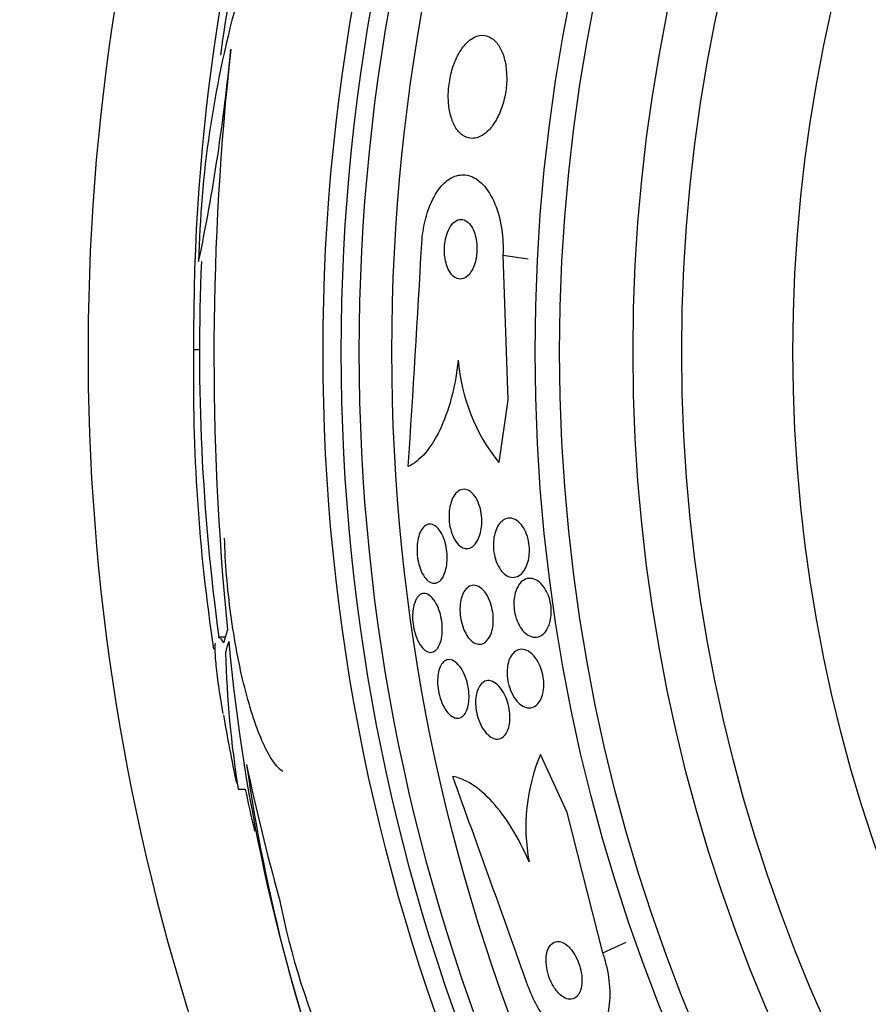
# Model space of a CAD drawing. Units: millimetres. Extents: x 0 to 835, y 0 to 1165.
# Drawn here: x 394 to 406, y 776 to 789 of the extents above; entities that cross this region are included whole.
import ezdxf
from ezdxf import colors
from ezdxf.entities.mleader import LeaderData, LeaderLine
from ezdxf.math import Vec2, Vec3

# ---------------------------------------------------------------- set-up
doc = ezdxf.new("R2010")
doc.units = ezdxf.units.MM
doc.layers.add('DV1_Défaut', color=7, linetype='Continuous')
doc.layers.add('Défaut', color=7, linetype='Continuous')

# ---------------------------------------------------------------- blocks, each defined once
blk = doc.blocks.new('_DOT')
at = {"color": 0}
blk.add_line((0, 0), (-1, 0), dxfattribs=at)
at = {"color": 0, "const_width": 0.333}
blk.add_lwpolyline([(-0.1665, 0, 1), (0.1665, 0, 1)], format="xyb", close=True, dxfattribs=at)
blk = doc.blocks.new('SE')
at = {"layer": 'DV1_Défaut', "color": 7, "linetype": 'Continuous'}
for p, q in [((400.951, 785.802), (401.293, 785.753)), ((400.951, 785.802), (401.019, 783.854)), ((396.861, 784.528), (396.782, 784.528)), ((401.019, 783.854), (400.897, 783.01)), ((397.208, 780.656), (397.121, 780.656)), ((401.816, 778.291), (401.459, 779.074)), ((397.382, 778.607), (397.478, 778.607)), ((402.298, 776.402), (401.816, 778.291)), ((402.298, 776.402), (402.612, 776.545))]:
    blk.add_line(p, q, dxfattribs=at)
for radius in [26.834, 26.588, 26.346, 25.906, 23.976, 23.645, 22.655, 22, 20.5]:
    blk.add_circle((425.361, 784.503), radius, dxfattribs=at)
for centre, radius, start, end in [((425.361, 784.503), 30, 300.2208, 239.7792), ((424.13, 784.732), 27.349, 162.2011, 180.4281), ((425.361, 784.503), 28.5, 165.1578, 171.9362), ((411.197, 785.392), 14.351, 164.6847, 178.7003), ((371.485, 791.019), 25.913, 348.1959, 354.5956), ((434.682, 784.455), 37.626, 173.709, 185.6465), ((-43.385, 811.238), 443.963, 356.34749, 356.73599), ((425.361, 784.503), 28.5, 177.5572, 187.7578), ((421.109, 784.122), 24.33, 179.0445, 188.5757), ((402.859, 784.588), 2.519, 184.5535, 218.8233), ((422.757, 782.955), 25.611, 185.2799, 200.2667), ((411.667, 780.866), 14.462, 181.6748, 188.9893), ((425.361, 784.503), 28.6, 189.851, 191.7333), ((403.786, 778.093), 2.526, 157.1454, 190.6645), ((420.403, 782.185), 23.136, 188.0618, 201.3364), ((-16.967, 627.229), 443.911, 19.57308, 19.96181), ((425.361, 784.503), 28.5, 191.9403, 193.1091), ((408.215, 779.166), 10.478, 191.1634, 216.9849)]:
    blk.add_arc(centre, radius, start, end, dxfattribs=at)
for centre, major_axis, ratio, start_param, end_param in [((425.361, 780.098), (-28.234, 0), 0.261489, -0.088842, -0.064947), ((425.361, 779.961), (-28.21, 0), 0.263662, -0.085697, -0.064933), ((425.361, 784.73), (-28.465, 0), 0.996657, 0.205541, 0.270959)]:
    blk.add_ellipse(centre, major_axis=major_axis, ratio=ratio, start_param=start_param, end_param=end_param, dxfattribs=at)
for points, knots in [([(400.8, 787.535), (400.835, 787.581), (400.869, 787.637), (400.898, 787.7), (400.927, 787.763), (400.952, 787.835), (400.97, 787.91), (400.986, 787.979), (400.997, 788.053), (401.001, 788.124), (401.004, 788.192), (401.002, 788.259), (400.995, 788.321), (400.988, 788.385), (400.974, 788.445), (400.957, 788.498), (400.937, 788.555), (400.912, 788.605), (400.884, 788.645), (400.852, 788.69), (400.814, 788.723), (400.775, 788.743), (400.731, 788.766), (400.683, 788.773), (400.635, 788.764), (400.585, 788.755), (400.533, 788.728), (400.484, 788.684), (400.437, 788.643), (400.391, 788.584), (400.352, 788.513), (400.318, 788.45), (400.287, 788.375), (400.264, 788.296), (400.244, 788.226), (400.23, 788.151), (400.222, 788.077), (400.215, 788.008), (400.213, 787.939), (400.217, 787.874), (400.221, 787.808), (400.231, 787.746), (400.246, 787.691), (400.262, 787.631), (400.283, 787.578), (400.308, 787.534), (400.336, 787.485), (400.37, 787.447), (400.406, 787.421), (400.447, 787.392), (400.492, 787.377), (400.538, 787.378), (400.587, 787.378), (400.639, 787.395), (400.689, 787.429), (400.727, 787.455), (400.765, 787.491), (400.8, 787.535)], [0, 0, 0, 0, 0.049709, 0.049709, 0.049709, 0.099721, 0.099721, 0.099721, 0.145803, 0.145803, 0.145803, 0.189611, 0.189611, 0.189611, 0.23506, 0.23506, 0.23506, 0.285133, 0.285133, 0.285133, 0.341577, 0.341577, 0.341577, 0.404105, 0.404105, 0.404105, 0.469384, 0.469384, 0.469384, 0.531662, 0.531662, 0.531662, 0.58647, 0.58647, 0.58647, 0.634122, 0.634122, 0.634122, 0.678369, 0.678369, 0.678369, 0.723216, 0.723216, 0.723216, 0.771757, 0.771757, 0.771757, 0.826071, 0.826071, 0.826071, 0.886685, 0.886685, 0.886685, 0.951491, 0.951491, 0.951491, 1, 1, 1, 1]), ([(399.858, 785.96), (399.859, 785.99), (399.862, 786.02), (399.865, 786.051), (399.876, 786.149), (399.894, 786.247), (399.92, 786.336), (399.945, 786.424), (399.977, 786.505), (400.014, 786.574), (400.052, 786.647), (400.096, 786.709), (400.142, 786.757), (400.193, 786.81), (400.248, 786.847), (400.304, 786.867), (400.366, 786.89), (400.429, 786.893), (400.491, 786.876), (400.558, 786.858), (400.624, 786.816), (400.683, 786.753), (400.744, 786.689), (400.8, 786.6), (400.844, 786.493), (400.885, 786.393), (400.918, 786.274), (400.936, 786.146), (400.952, 786.037), (400.957, 785.918), (400.951, 785.802)], [0, 0, 0, 0, 0.026987, 0.026987, 0.026987, 0.11593, 0.11593, 0.11593, 0.203849, 0.203849, 0.203849, 0.29656, 0.29656, 0.29656, 0.399295, 0.399295, 0.399295, 0.514907, 0.514907, 0.514907, 0.64206, 0.64206, 0.64206, 0.77312, 0.77312, 0.77312, 0.895756, 0.895756, 0.895756, 1, 1, 1, 1]), ([(400.532, 785.597), (400.548, 785.624), (400.562, 785.657), (400.573, 785.693), (400.584, 785.729), (400.593, 785.769), (400.597, 785.81), (400.602, 785.849), (400.603, 785.889), (400.601, 785.928), (400.599, 785.967), (400.594, 786.005), (400.586, 786.04), (400.578, 786.078), (400.567, 786.113), (400.553, 786.143), (400.538, 786.177), (400.519, 786.206), (400.499, 786.228), (400.477, 786.253), (400.452, 786.271), (400.427, 786.279), (400.4, 786.289), (400.371, 786.289), (400.343, 786.278), (400.315, 786.268), (400.287, 786.247), (400.263, 786.217), (400.241, 786.189), (400.22, 786.153), (400.204, 786.111), (400.19, 786.075), (400.179, 786.033), (400.172, 785.99), (400.166, 785.952), (400.163, 785.911), (400.163, 785.871), (400.163, 785.831), (400.166, 785.792), (400.172, 785.756), (400.179, 785.718), (400.189, 785.682), (400.2, 785.65), (400.214, 785.615), (400.23, 785.584), (400.248, 785.559), (400.268, 785.531), (400.292, 785.511), (400.316, 785.498), (400.342, 785.484), (400.37, 785.479), (400.398, 785.484), (400.426, 785.489), (400.455, 785.504), (400.481, 785.53), (400.5, 785.547), (400.517, 785.57), (400.532, 785.597)], [0, 0, 0, 0, 0.045714, 0.045714, 0.045714, 0.091601, 0.091601, 0.091601, 0.135495, 0.135495, 0.135495, 0.179816, 0.179816, 0.179816, 0.227899, 0.227899, 0.227899, 0.282011, 0.282011, 0.282011, 0.342765, 0.342765, 0.342765, 0.407983, 0.407983, 0.407983, 0.472367, 0.472367, 0.472367, 0.530187, 0.530187, 0.530187, 0.579853, 0.579853, 0.579853, 0.62448, 0.62448, 0.62448, 0.668423, 0.668423, 0.668423, 0.715226, 0.715226, 0.715226, 0.767409, 0.767409, 0.767409, 0.826164, 0.826164, 0.826164, 0.89034, 0.89034, 0.89034, 0.955559, 0.955559, 0.955559, 1, 1, 1, 1]), ([(400.349, 784.389), (400.329, 784.206), (400.297, 784.035), (400.212, 783.715), (400.16, 783.571), (400.04, 783.322), (399.973, 783.218), (399.83, 783.053), (399.754, 782.993), (399.676, 782.955)], [0, 0, 0, 0, 0.25, 0.25, 0.5, 0.5, 0.75, 0.75, 1, 1, 1, 1]), ([(400.429, 781.854), (400.403, 781.861), (400.377, 781.877), (400.353, 781.901), (400.329, 781.925), (400.306, 781.958), (400.287, 781.997), (400.27, 782.032), (400.255, 782.074), (400.244, 782.118), (400.235, 782.157), (400.229, 782.199), (400.226, 782.24), (400.224, 782.28), (400.225, 782.319), (400.229, 782.356), (400.233, 782.394), (400.24, 782.431), (400.25, 782.463), (400.26, 782.499), (400.274, 782.53), (400.29, 782.556), (400.307, 782.585), (400.328, 782.608), (400.35, 782.623), (400.374, 782.641), (400.401, 782.649), (400.428, 782.649), (400.456, 782.649), (400.486, 782.638), (400.513, 782.618), (400.54, 782.598), (400.566, 782.568), (400.589, 782.531), (400.609, 782.497), (400.626, 782.457), (400.639, 782.412), (400.651, 782.374), (400.659, 782.331), (400.663, 782.289), (400.667, 782.25), (400.668, 782.21), (400.666, 782.172), (400.663, 782.133), (400.658, 782.096), (400.649, 782.063), (400.64, 782.026), (400.628, 781.993), (400.614, 781.965), (400.598, 781.934), (400.579, 781.908), (400.559, 781.889), (400.536, 781.868), (400.51, 781.855), (400.484, 781.85), (400.466, 781.847), (400.447, 781.848), (400.429, 781.854)], [0, 0, 0, 0, 0.058611, 0.058611, 0.058611, 0.117638, 0.117638, 0.117638, 0.170303, 0.170303, 0.170303, 0.216589, 0.216589, 0.216589, 0.260542, 0.260542, 0.260542, 0.306044, 0.306044, 0.306044, 0.355989, 0.355989, 0.355989, 0.412151, 0.412151, 0.412151, 0.474438, 0.474438, 0.474438, 0.539804, 0.539804, 0.539804, 0.602505, 0.602505, 0.602505, 0.65762, 0.65762, 0.65762, 0.705161, 0.705161, 0.705161, 0.749072, 0.749072, 0.749072, 0.793629, 0.793629, 0.793629, 0.84209, 0.84209, 0.84209, 0.896585, 0.896585, 0.896585, 0.957536, 0.957536, 0.957536, 1, 1, 1, 1]), ([(400.993, 781.491), (400.968, 781.508), (400.943, 781.532), (400.921, 781.563), (400.898, 781.594), (400.878, 781.632), (400.862, 781.675), (400.848, 781.713), (400.837, 781.756), (400.83, 781.799), (400.824, 781.838), (400.822, 781.878), (400.823, 781.917), (400.824, 781.954), (400.828, 781.991), (400.836, 782.025), (400.843, 782.061), (400.855, 782.095), (400.868, 782.123), (400.883, 782.156), (400.902, 782.183), (400.922, 782.204), (400.945, 782.228), (400.971, 782.245), (400.998, 782.253), (401.028, 782.262), (401.06, 782.262), (401.091, 782.252), (401.123, 782.241), (401.155, 782.22), (401.185, 782.188), (401.207, 782.164), (401.228, 782.134), (401.246, 782.099), (401.264, 782.063), (401.28, 782.022), (401.29, 781.978), (401.3, 781.94), (401.306, 781.898), (401.308, 781.858), (401.31, 781.82), (401.308, 781.781), (401.304, 781.746), (401.299, 781.709), (401.291, 781.674), (401.28, 781.643), (401.268, 781.608), (401.253, 781.577), (401.236, 781.552), (401.216, 781.523), (401.194, 781.501), (401.169, 781.486), (401.142, 781.469), (401.112, 781.46), (401.083, 781.461), (401.053, 781.462), (401.022, 781.472), (400.993, 781.491)], [0, 0, 0, 0, 0.054612, 0.054612, 0.054612, 0.109686, 0.109686, 0.109686, 0.158225, 0.158225, 0.158225, 0.201512, 0.201512, 0.201512, 0.244315, 0.244315, 0.244315, 0.29047, 0.29047, 0.29047, 0.342729, 0.342729, 0.342729, 0.402479, 0.402479, 0.402479, 0.468482, 0.468482, 0.468482, 0.535626, 0.535626, 0.535626, 0.586162, 0.586162, 0.586162, 0.637095, 0.637095, 0.637095, 0.681984, 0.681984, 0.681984, 0.724175, 0.724175, 0.724175, 0.768165, 0.768165, 0.768165, 0.817284, 0.817284, 0.817284, 0.873657, 0.873657, 0.873657, 0.937327, 0.937327, 0.937327, 1, 1, 1, 1]), ([(399.98, 781.391), (399.957, 781.401), (399.933, 781.419), (399.911, 781.444), (399.89, 781.47), (399.869, 781.504), (399.851, 781.543), (399.835, 781.58), (399.822, 781.622), (399.812, 781.666), (399.803, 781.705), (399.797, 781.748), (399.795, 781.789), (399.792, 781.829), (399.793, 781.869), (399.796, 781.906), (399.8, 781.945), (399.807, 781.981), (399.816, 782.012), (399.826, 782.047), (399.839, 782.077), (399.854, 782.101), (399.87, 782.128), (399.89, 782.149), (399.91, 782.162), (399.932, 782.176), (399.957, 782.182), (399.982, 782.178), (400.007, 782.175), (400.034, 782.162), (400.059, 782.139), (400.083, 782.118), (400.106, 782.087), (400.127, 782.049), (400.145, 782.015), (400.161, 781.974), (400.173, 781.929), (400.184, 781.89), (400.192, 781.847), (400.196, 781.805), (400.2, 781.765), (400.201, 781.724), (400.199, 781.686), (400.197, 781.647), (400.192, 781.61), (400.184, 781.577), (400.176, 781.541), (400.165, 781.509), (400.151, 781.482), (400.136, 781.452), (400.119, 781.428), (400.1, 781.412), (400.079, 781.393), (400.055, 781.383), (400.031, 781.381), (400.014, 781.38), (399.997, 781.383), (399.98, 781.391)], [0, 0, 0, 0, 0.057207, 0.057207, 0.057207, 0.114752, 0.114752, 0.114752, 0.167155, 0.167155, 0.167155, 0.214332, 0.214332, 0.214332, 0.259648, 0.259648, 0.259648, 0.306452, 0.306452, 0.306452, 0.357264, 0.357264, 0.357264, 0.413496, 0.413496, 0.413496, 0.474789, 0.474789, 0.474789, 0.538275, 0.538275, 0.538275, 0.599151, 0.599151, 0.599151, 0.653638, 0.653638, 0.653638, 0.701903, 0.701903, 0.701903, 0.747183, 0.747183, 0.747183, 0.793118, 0.793118, 0.793118, 0.842563, 0.842563, 0.842563, 0.897296, 0.897296, 0.897296, 0.957454, 0.957454, 0.957454, 1, 1, 1, 1]), ([(397.986, 778.844), (397.942, 778.872), (397.898, 778.918), (397.809, 779.046), (397.764, 779.128), (397.675, 779.323), (397.632, 779.434), (397.548, 779.688), (397.508, 779.828), (397.433, 780.125), (397.397, 780.286), (397.335, 780.617), (397.307, 780.787), (397.26, 781.136), (397.241, 781.312), (397.213, 781.656), (397.203, 781.826), (397.199, 781.99)], [0, 0, 0, 0, 0.125, 0.125, 0.25, 0.25, 0.375, 0.375, 0.5, 0.5, 0.625, 0.625, 0.75, 0.75, 0.875, 0.875, 1, 1, 1, 1]), ([(401.567, 780.802), (401.551, 780.763), (401.53, 780.731), (401.506, 780.708), (401.483, 780.684), (401.456, 780.668), (401.429, 780.66), (401.398, 780.651), (401.365, 780.651), (401.333, 780.662), (401.299, 780.673), (401.266, 780.695), (401.235, 780.727), (401.211, 780.751), (401.189, 780.782), (401.169, 780.818), (401.15, 780.854), (401.133, 780.896), (401.121, 780.941), (401.111, 780.98), (401.104, 781.022), (401.101, 781.062), (401.098, 781.1), (401.099, 781.138), (401.103, 781.174), (401.107, 781.21), (401.114, 781.244), (401.125, 781.274), (401.136, 781.308), (401.151, 781.338), (401.168, 781.362), (401.187, 781.39), (401.209, 781.411), (401.233, 781.425), (401.261, 781.442), (401.291, 781.45), (401.322, 781.448), (401.354, 781.447), (401.389, 781.435), (401.422, 781.413), (401.454, 781.392), (401.485, 781.359), (401.512, 781.318), (401.532, 781.289), (401.549, 781.254), (401.564, 781.217), (401.578, 781.179), (401.589, 781.137), (401.596, 781.095), (401.602, 781.056), (401.604, 781.017), (401.603, 780.979), (401.602, 780.942), (401.597, 780.906), (401.59, 780.874), (401.584, 780.848), (401.576, 780.824), (401.567, 780.802)], [0, 0, 0, 0, 0.059992, 0.059992, 0.059992, 0.11963, 0.11963, 0.11963, 0.185885, 0.185885, 0.185885, 0.253909, 0.253909, 0.253909, 0.305274, 0.305274, 0.305274, 0.357066, 0.357066, 0.357066, 0.402383, 0.402383, 0.402383, 0.444439, 0.444439, 0.444439, 0.487831, 0.487831, 0.487831, 0.536006, 0.536006, 0.536006, 0.591328, 0.591328, 0.591328, 0.654363, 0.654363, 0.654363, 0.722272, 0.722272, 0.722272, 0.788207, 0.788207, 0.788207, 0.834935, 0.834935, 0.834935, 0.881951, 0.881951, 0.881951, 0.924577, 0.924577, 0.924577, 0.966558, 0.966558, 0.966558, 1, 1, 1, 1]), ([(400.604, 780.564), (400.577, 780.571), (400.549, 780.586), (400.523, 780.61), (400.497, 780.634), (400.472, 780.667), (400.45, 780.707), (400.43, 780.743), (400.412, 780.785), (400.4, 780.831), (400.388, 780.871), (400.38, 780.914), (400.376, 780.956), (400.372, 780.995), (400.371, 781.035), (400.373, 781.071), (400.376, 781.109), (400.382, 781.145), (400.39, 781.176), (400.399, 781.21), (400.412, 781.241), (400.426, 781.266), (400.442, 781.293), (400.462, 781.315), (400.483, 781.33), (400.506, 781.346), (400.532, 781.355), (400.558, 781.354), (400.586, 781.354), (400.616, 781.344), (400.644, 781.324), (400.673, 781.305), (400.701, 781.276), (400.725, 781.238), (400.748, 781.204), (400.768, 781.163), (400.784, 781.117), (400.797, 781.078), (400.808, 781.034), (400.814, 780.991), (400.82, 780.952), (400.822, 780.911), (400.822, 780.873), (400.821, 780.835), (400.816, 780.798), (400.809, 780.765), (400.802, 780.73), (400.791, 780.698), (400.778, 780.671), (400.764, 780.641), (400.746, 780.617), (400.727, 780.599), (400.705, 780.578), (400.681, 780.566), (400.656, 780.562), (400.639, 780.559), (400.621, 780.56), (400.604, 780.564)], [0, 0, 0, 0, 0.060676, 0.060676, 0.060676, 0.121747, 0.121747, 0.121747, 0.176504, 0.176504, 0.176504, 0.224136, 0.224136, 0.224136, 0.268363, 0.268363, 0.268363, 0.313239, 0.313239, 0.313239, 0.361889, 0.361889, 0.361889, 0.416389, 0.416389, 0.416389, 0.477211, 0.477211, 0.477211, 0.542137, 0.542137, 0.542137, 0.605969, 0.605969, 0.605969, 0.663178, 0.663178, 0.663178, 0.712393, 0.712393, 0.712393, 0.756876, 0.756876, 0.756876, 0.801004, 0.801004, 0.801004, 0.848283, 0.848283, 0.848283, 0.901133, 0.901133, 0.901133, 0.960487, 0.960487, 0.960487, 1, 1, 1, 1]), ([(400.085, 780.529), (400.068, 780.499), (400.049, 780.478), (400.027, 780.465), (400.006, 780.452), (399.983, 780.448), (399.959, 780.452), (399.934, 780.456), (399.908, 780.47), (399.884, 780.493), (399.86, 780.515), (399.836, 780.547), (399.816, 780.585), (399.797, 780.62), (399.78, 780.661), (399.767, 780.706), (399.755, 780.746), (399.746, 780.789), (399.74, 780.832), (399.735, 780.873), (399.733, 780.914), (399.734, 780.952), (399.735, 780.991), (399.739, 781.028), (399.746, 781.061), (399.753, 781.095), (399.763, 781.127), (399.775, 781.152), (399.788, 781.18), (399.805, 781.202), (399.823, 781.218), (399.842, 781.235), (399.864, 781.243), (399.887, 781.244), (399.911, 781.245), (399.937, 781.236), (399.962, 781.218), (399.986, 781.201), (400.011, 781.174), (400.034, 781.14), (400.054, 781.108), (400.074, 781.068), (400.089, 781.024), (400.103, 780.985), (400.115, 780.942), (400.122, 780.898), (400.129, 780.857), (400.133, 780.815), (400.134, 780.775), (400.135, 780.736), (400.132, 780.698), (400.127, 780.664), (400.122, 780.627), (400.113, 780.594), (400.102, 780.566), (400.097, 780.553), (400.091, 780.54), (400.085, 780.529)], [0, 0, 0, 0, 0.060765, 0.060765, 0.060765, 0.121392, 0.121392, 0.121392, 0.18418, 0.18418, 0.18418, 0.245019, 0.245019, 0.245019, 0.300272, 0.300272, 0.300272, 0.349651, 0.349651, 0.349651, 0.395805, 0.395805, 0.395805, 0.442066, 0.442066, 0.442066, 0.491192, 0.491192, 0.491192, 0.545008, 0.545008, 0.545008, 0.603947, 0.603947, 0.603947, 0.666322, 0.666322, 0.666322, 0.728228, 0.728228, 0.728228, 0.785377, 0.785377, 0.785377, 0.836228, 0.836228, 0.836228, 0.882803, 0.882803, 0.882803, 0.92855, 0.92855, 0.92855, 0.976541, 0.976541, 0.976541, 1, 1, 1, 1]), ([(397.112, 780.656), (397.116, 780.656), (397.12, 780.655), (397.141, 780.645), (397.162, 780.62), (397.187, 780.577)], [0, 0, 0, 0, 0.188059, 0.188059, 1, 1, 1, 1]), ([(397.18, 779.625), (397.159, 779.745), (397.142, 779.855), (397.109, 780.074), (397.096, 780.181), (397.078, 780.363), (397.073, 780.438), (397.073, 780.527), (397.074, 780.553), (397.076, 780.575)], [0, 0, 0, 0, 0.254758, 0.254758, 0.55264, 0.55264, 0.850522, 0.850522, 1, 1, 1, 1]), ([(401.222, 779.724), (401.194, 779.74), (401.165, 779.763), (401.139, 779.794), (401.112, 779.825), (401.087, 779.864), (401.067, 779.909), (401.049, 779.948), (401.034, 779.993), (401.024, 780.038), (401.015, 780.078), (401.01, 780.119), (401.008, 780.158), (401.007, 780.196), (401.009, 780.233), (401.015, 780.266), (401.02, 780.301), (401.029, 780.333), (401.041, 780.361), (401.053, 780.391), (401.069, 780.417), (401.088, 780.437), (401.108, 780.46), (401.132, 780.476), (401.157, 780.485), (401.186, 780.494), (401.216, 780.495), (401.247, 780.486), (401.28, 780.477), (401.313, 780.457), (401.345, 780.427), (401.374, 780.4), (401.403, 780.362), (401.428, 780.317), (401.445, 780.285), (401.461, 780.248), (401.473, 780.209), (401.485, 780.17), (401.494, 780.128), (401.499, 780.087), (401.503, 780.049), (401.504, 780.01), (401.502, 779.975), (401.499, 779.939), (401.493, 779.904), (401.484, 779.874), (401.475, 779.841), (401.461, 779.812), (401.446, 779.788), (401.429, 779.761), (401.408, 779.74), (401.386, 779.726), (401.361, 779.709), (401.333, 779.701), (401.304, 779.702), (401.277, 779.702), (401.249, 779.71), (401.222, 779.724)], [0, 0, 0, 0, 0.058836, 0.058836, 0.058836, 0.11817, 0.11817, 0.11817, 0.169998, 0.169998, 0.169998, 0.214815, 0.214815, 0.214815, 0.25745, 0.25745, 0.25745, 0.302146, 0.302146, 0.302146, 0.352, 0.352, 0.352, 0.408957, 0.408957, 0.408957, 0.472897, 0.472897, 0.472897, 0.540199, 0.540199, 0.540199, 0.603956, 0.603956, 0.603956, 0.649754, 0.649754, 0.649754, 0.695766, 0.695766, 0.695766, 0.738461, 0.738461, 0.738461, 0.781544, 0.781544, 0.781544, 0.828678, 0.828678, 0.828678, 0.88241, 0.88241, 0.88241, 0.94363, 0.94363, 0.94363, 1, 1, 1, 1]), ([(400.284, 779.575), (400.259, 779.587), (400.234, 779.608), (400.21, 779.635), (400.186, 779.663), (400.163, 779.699), (400.143, 779.74), (400.124, 779.778), (400.108, 779.822), (400.096, 779.868), (400.086, 779.908), (400.078, 779.952), (400.074, 779.993), (400.07, 780.033), (400.069, 780.072), (400.072, 780.108), (400.074, 780.145), (400.08, 780.179), (400.089, 780.209), (400.098, 780.241), (400.11, 780.268), (400.124, 780.29), (400.14, 780.313), (400.158, 780.331), (400.179, 780.341), (400.201, 780.352), (400.225, 780.355), (400.25, 780.349), (400.277, 780.343), (400.304, 780.328), (400.331, 780.303), (400.357, 780.28), (400.382, 780.247), (400.405, 780.207), (400.425, 780.171), (400.444, 780.128), (400.459, 780.082), (400.472, 780.042), (400.482, 779.998), (400.488, 779.955), (400.493, 779.915), (400.496, 779.874), (400.495, 779.837), (400.494, 779.799), (400.49, 779.764), (400.483, 779.732), (400.476, 779.699), (400.465, 779.669), (400.452, 779.645), (400.438, 779.618), (400.421, 779.598), (400.403, 779.584), (400.382, 779.569), (400.359, 779.561), (400.335, 779.562), (400.318, 779.563), (400.301, 779.567), (400.284, 779.575)], [0, 0, 0, 0, 0.058974, 0.058974, 0.058974, 0.118281, 0.118281, 0.118281, 0.17233, 0.17233, 0.17233, 0.220452, 0.220452, 0.220452, 0.265819, 0.265819, 0.265819, 0.311941, 0.311941, 0.311941, 0.361576, 0.361576, 0.361576, 0.416459, 0.416459, 0.416459, 0.476742, 0.476742, 0.476742, 0.540176, 0.540176, 0.540176, 0.602198, 0.602198, 0.602198, 0.658388, 0.658388, 0.658388, 0.707878, 0.707878, 0.707878, 0.753455, 0.753455, 0.753455, 0.798872, 0.798872, 0.798872, 0.847223, 0.847223, 0.847223, 0.900591, 0.900591, 0.900591, 0.95959, 0.95959, 0.95959, 1, 1, 1, 1]), ([(400.83, 779.288), (400.803, 779.297), (400.774, 779.315), (400.746, 779.341), (400.719, 779.367), (400.692, 779.402), (400.669, 779.444), (400.648, 779.481), (400.629, 779.525), (400.615, 779.572), (400.602, 779.612), (400.593, 779.656), (400.588, 779.698), (400.584, 779.737), (400.582, 779.776), (400.584, 779.812), (400.586, 779.849), (400.592, 779.883), (400.6, 779.913), (400.609, 779.945), (400.621, 779.973), (400.635, 779.996), (400.651, 780.021), (400.671, 780.04), (400.692, 780.052), (400.715, 780.066), (400.741, 780.071), (400.768, 780.069), (400.796, 780.066), (400.827, 780.053), (400.856, 780.031), (400.885, 780.009), (400.914, 779.978), (400.941, 779.938), (400.964, 779.903), (400.986, 779.86), (401.003, 779.813), (401.018, 779.773), (401.029, 779.728), (401.037, 779.684), (401.043, 779.645), (401.046, 779.605), (401.046, 779.567), (401.045, 779.53), (401.042, 779.495), (401.035, 779.463), (401.028, 779.43), (401.017, 779.4), (401.004, 779.375), (400.99, 779.347), (400.973, 779.326), (400.953, 779.31), (400.932, 779.293), (400.907, 779.283), (400.882, 779.281), (400.865, 779.28), (400.848, 779.282), (400.83, 779.288)], [0, 0, 0, 0, 0.061562, 0.061562, 0.061562, 0.123512, 0.123512, 0.123512, 0.179167, 0.179167, 0.179167, 0.227344, 0.227344, 0.227344, 0.271633, 0.271633, 0.271633, 0.316196, 0.316196, 0.316196, 0.364282, 0.364282, 0.364282, 0.41811, 0.41811, 0.41811, 0.478378, 0.478378, 0.478378, 0.543187, 0.543187, 0.543187, 0.607539, 0.607539, 0.607539, 0.665643, 0.665643, 0.665643, 0.715544, 0.715544, 0.715544, 0.760215, 0.760215, 0.760215, 0.804108, 0.804108, 0.804108, 0.850866, 0.850866, 0.850866, 0.903044, 0.903044, 0.903044, 0.961788, 0.961788, 0.961788, 1, 1, 1, 1]), ([(401.304, 777.625), (401.234, 777.79), (401.156, 777.941), (400.988, 778.215), (400.899, 778.334), (400.717, 778.533), (400.625, 778.612), (400.446, 778.727), (400.358, 778.763), (400.274, 778.778)], [0, 0, 0, 0, 0.25, 0.25, 0.5, 0.5, 0.75, 0.75, 1, 1, 1, 1]), ([(401.767, 775.802), (401.797, 775.784), (401.826, 775.775), (401.853, 775.774), (401.88, 775.773), (401.905, 775.78), (401.926, 775.795), (401.95, 775.81), (401.97, 775.835), (401.985, 775.867), (402, 775.9), (402.011, 775.941), (402.015, 775.988), (402.018, 776.031), (402.016, 776.081), (402.008, 776.131), (402.001, 776.175), (401.989, 776.222), (401.972, 776.265), (401.958, 776.304), (401.941, 776.341), (401.921, 776.374), (401.902, 776.406), (401.881, 776.435), (401.86, 776.459), (401.837, 776.484), (401.814, 776.505), (401.791, 776.52), (401.765, 776.536), (401.74, 776.546), (401.716, 776.551), (401.689, 776.555), (401.664, 776.552), (401.641, 776.542), (401.616, 776.531), (401.594, 776.511), (401.577, 776.483), (401.559, 776.455), (401.546, 776.417), (401.539, 776.374), (401.533, 776.333), (401.532, 776.284), (401.537, 776.234), (401.542, 776.189), (401.552, 776.141), (401.567, 776.095), (401.579, 776.055), (401.596, 776.015), (401.615, 775.979), (401.633, 775.945), (401.653, 775.914), (401.674, 775.888), (401.695, 775.861), (401.718, 775.838), (401.741, 775.82), (401.75, 775.813), (401.759, 775.807), (401.767, 775.802)], [0, 0, 0, 0, 0.059182, 0.059182, 0.059182, 0.118073, 0.118073, 0.118073, 0.18213, 0.18213, 0.18213, 0.247577, 0.247577, 0.247577, 0.308237, 0.308237, 0.308237, 0.360492, 0.360492, 0.360492, 0.406151, 0.406151, 0.406151, 0.449702, 0.449702, 0.449702, 0.495172, 0.495172, 0.495172, 0.545489, 0.545489, 0.545489, 0.60234, 0.60234, 0.60234, 0.66532, 0.66532, 0.66532, 0.730864, 0.730864, 0.730864, 0.792966, 0.792966, 0.792966, 0.847171, 0.847171, 0.847171, 0.894135, 0.894135, 0.894135, 0.937913, 0.937913, 0.937913, 0.98261, 0.98261, 0.98261, 1, 1, 1, 1]), ([(401.293, 775.944), (401.294, 775.939), (401.296, 775.935), (401.297, 775.931), (401.333, 775.834), (401.376, 775.74), (401.425, 775.655), (401.471, 775.574), (401.524, 775.5), (401.577, 775.439), (401.633, 775.375), (401.691, 775.323), (401.748, 775.284), (401.811, 775.242), (401.873, 775.215), (401.932, 775.203), (401.998, 775.19), (402.061, 775.197), (402.117, 775.221), (402.179, 775.247), (402.234, 775.295), (402.278, 775.362), (402.324, 775.431), (402.359, 775.524), (402.378, 775.631), (402.397, 775.734), (402.402, 775.855), (402.39, 775.983), (402.38, 776.095), (402.356, 776.216), (402.32, 776.333), (402.313, 776.356), (402.306, 776.379), (402.298, 776.402)], [0, 0, 0, 0, 0.003911, 0.003911, 0.003911, 0.09566, 0.09566, 0.09566, 0.183415, 0.183415, 0.183415, 0.274491, 0.274491, 0.274491, 0.374555, 0.374555, 0.374555, 0.487122, 0.487122, 0.487122, 0.612044, 0.612044, 0.612044, 0.743228, 0.743228, 0.743228, 0.868899, 0.868899, 0.868899, 0.978778, 0.978778, 0.978778, 1, 1, 1, 1])]:
    blk.add_open_spline(points, degree=3, knots=knots, dxfattribs=at)

msp = doc.modelspace()

# ---------------------------------------------------------------- block references
at = {"layer": 'Défaut'}
msp.add_blockref('SE', (0, 0), dxfattribs=at)

# ---------------------------------------------------------------- leaders
at = {"layer": 'Défaut', "color": 7, "linetype": 'Continuous'}
ml = msp.add_multileader_mtext('Standard', dxfattribs=at)
ml.set_content('{\\pxsm0.9;\\fSolid Edge ISO|b1||i0||c0|p34;\\W1.;19/12/2012\\P}', color=256)
ml.set_leader_properties()
ml.set_arrow_properties(name='DOT')
ml.build(insert=Vec2(0, 0))
ml.multileader.update_dxf_attribs({"leader_type": 0, "dogleg_length": 0, "arrow_head_size": 12})
ctx = ml.context
ctx.base_point, ctx.char_height, ctx.arrow_head_size, ctx.landing_gap_size = Vec3(747.016, 1157.46), 12, 12, 4.2
notes = []
notes.append((ctx, [(0, (0, 0, 0), (0, 0), (1, 0), 1, [])]))
ctx.mtext.insert = Vec3(749.016, 1163.58)
for ctx, leaders in notes:
    for number, flags, end, landing, length, lines in leaders:
        leader = LeaderData()
        leader.index, (leader.has_last_leader_line, leader.has_dogleg_vector, leader.attachment_direction) = number, flags
        leader.last_leader_point, leader.dogleg_vector, leader.dogleg_length = Vec3(end), Vec3(landing), length
        for number, points, colour, breaks in lines:
            line = LeaderLine()
            line.index, line.vertices, line.color, line.breaks = number, Vec3.list(points), colors.encode_raw_color(colour), breaks
            leader.lines.append(line)
        ctx.leaders.append(leader)

doc.saveas('drawing.dxf')
